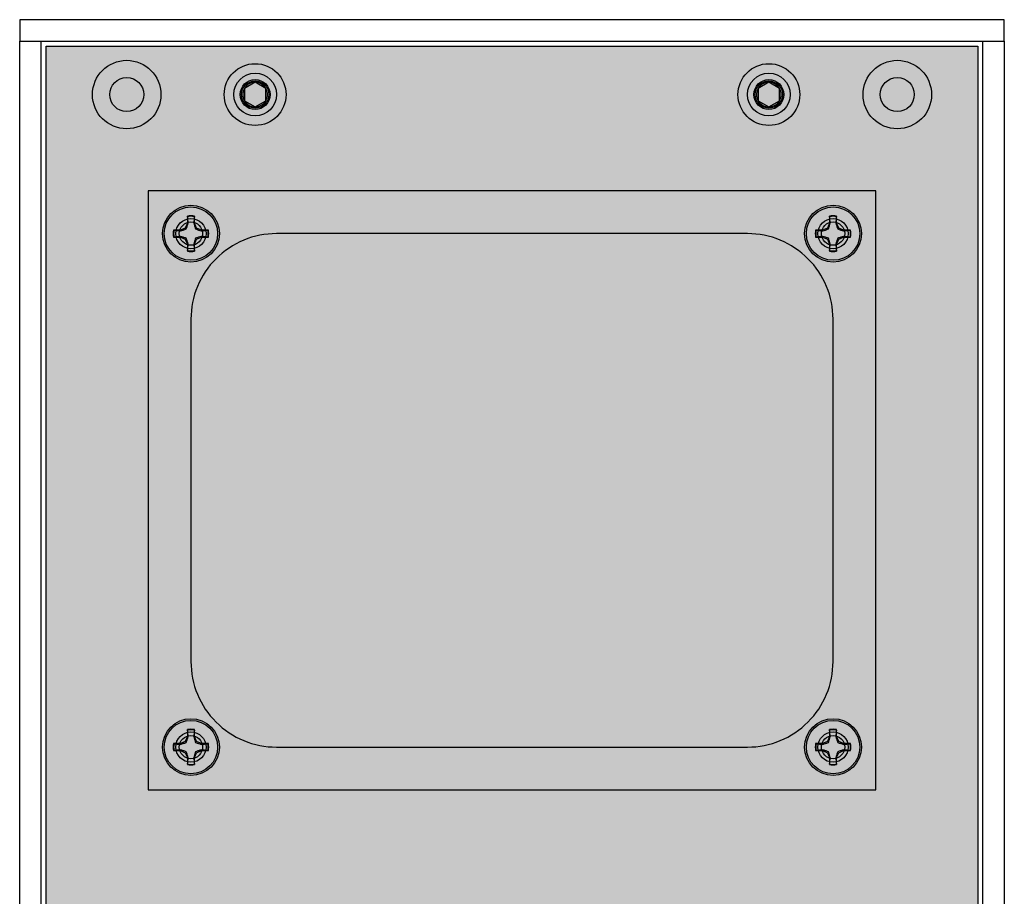
# Model space of a CAD drawing. Units: inches. Extents: x 0 to 319, y 0 to 200.
# Drawn here: x 188 to 194, y 118 to 124 of the extents above; entities that cross this region are included whole.
import ezdxf

# ---------------------------------------------------------------- set-up
doc = ezdxf.new("R2010")
doc.units = ezdxf.units.IN
doc.header["$MEASUREMENT"] = 0
for name, color, linetype in [('ACCESS PLATE', 150, 'Continuous'), ('END CAP', 3, 'Continuous'), ('GRILLE', 8, 'Continuous'), ('HOUSING', 7, 'Continuous'), ('SCREW', 253, 'Continuous')]:
    doc.layers.add(name, color=color, linetype=linetype)

# ---------------------------------------------------------------- blocks, each defined once
blk = doc.blocks.new('10-32 BUTTON HEAD')
at = {"layer": 'SCREW'}
blk.add_lwpolyline([(0, 0.0722), (-0.0625, 0.0361), (-0.0625, -0.0361), (0, -0.0722), (0.0625, -0.0361), (0.0625, 0.0361)], close=True, dxfattribs=at)
for radius in [0.1805, 0.0875]:
    blk.add_circle((0, 0), radius, dxfattribs=at)
blk.add_arc((0, 0), 0.0722, 30, 29.99977, dxfattribs=at)
blk = doc.blocks.new('8-32 PHIL FLAT')
at = {"layer": 'SCREW'}
for p, q in [((-0.0208, 0.0613), (-0.0327, 0.0327)), ((-0.0208, 0.1019), (-0.0208, 0.0613)), ((-0.0199, 0.0993), (-0.0208, 0.1019)), ((0.0199, 0.0993), (0.0208, 0.1019)), ((0.0208, 0.0613), (0.0208, 0.1019)), ((0.0327, 0.0327), (0.0208, 0.0613)), ((-0.0993, 0.0199), (-0.1019, 0.0208)), ((-0.0613, 0.0208), (-0.1019, 0.0208)), ((-0.0327, 0.0327), (-0.0613, 0.0208)), ((0.0613, 0.0208), (0.0327, 0.0327)), ((0.1019, 0.0208), (0.0613, 0.0208)), ((0.0993, 0.0199), (0.1019, 0.0208)), ((-0.0993, -0.0199), (-0.1019, -0.0208)), ((-0.1019, -0.0208), (-0.0613, -0.0208)), ((-0.0613, -0.0208), (-0.0327, -0.0327)), ((-0.0327, -0.0327), (-0.0208, -0.0613)), ((0.0208, -0.0613), (0.0327, -0.0327)), ((0.0327, -0.0327), (0.0613, -0.0208)), ((0.0613, -0.0208), (0.1019, -0.0208)), ((0.0993, -0.0199), (0.1019, -0.0208)), ((-0.0208, -0.0613), (-0.0208, -0.1019)), ((-0.0199, -0.0993), (-0.0208, -0.1019)), ((0.0199, -0.0993), (0.0208, -0.1019)), ((0.0208, -0.1019), (0.0208, -0.0613))]:
    blk.add_line(p, q, dxfattribs=at)
blk.add_circle((0, 0), 0.156, dxfattribs=at)
for radius, start, end in [(0.104, 78.46304, 101.53696), (0.1013, 78.66038, 101.33962), (0.104, 168.46304, 191.53696), (0.1013, 168.66038, 191.33962), (0.1013, 348.66038, 11.33962), (0.104, 348.46304, 11.53696), (0.104, 258.46304, 281.53696), (0.1013, 258.66038, 281.33962)]:
    blk.add_arc((0, 0), radius, start, end, dxfattribs=at)
for points in [[(-0.0272, 0.0272), (-0.0248, 0.0336), (-0.0229, 0.0392), (-0.0193, 0.05), (-0.0176, 0.0553), (-0.016, 0.0604)], [(0.016, 0.0604), (0.0176, 0.0553), (0.0193, 0.0501), (0.0229, 0.0392), (0.0248, 0.0336), (0.0272, 0.0272)], [(-0.0604, 0.016), (-0.0553, 0.0176), (-0.0501, 0.0193), (-0.0392, 0.0229), (-0.0336, 0.0248), (-0.0272, 0.0272)], [(0.0272, 0.0272), (0.0336, 0.0248), (0.0392, 0.0229), (0.05, 0.0193), (0.0553, 0.0176), (0.0604, 0.016)], [(-0.0272, -0.0272), (-0.0336, -0.0248), (-0.0392, -0.0229), (-0.05, -0.0193), (-0.0553, -0.0176), (-0.0604, -0.016)], [(-0.016, -0.0604), (-0.0176, -0.0553), (-0.0193, -0.0501), (-0.0229, -0.0392), (-0.0248, -0.0336), (-0.0272, -0.0272)], [(0.0272, -0.0272), (0.0248, -0.0336), (0.0229, -0.0392), (0.0193, -0.05), (0.0176, -0.0553), (0.016, -0.0604)], [(0.0604, -0.016), (0.0553, -0.0176), (0.0501, -0.0193), (0.0392, -0.0229), (0.0336, -0.0248), (0.0272, -0.0272)]]:
    blk.add_open_spline(points, degree=3, knots=[0, 0, 0, 0, 0.5, 0.5, 1, 1, 1, 1], dxfattribs=at)
for points in [[(-0.016, 0.0604), (-0.0173, 0.0734), (-0.0186, 0.0864), (-0.0199, 0.0993)], [(0.0199, 0.0993), (0.0186, 0.0864), (0.0173, 0.0734), (0.016, 0.0604)], [(-0.0993, 0.0199), (-0.0864, 0.0186), (-0.0734, 0.0173), (-0.0604, 0.016)], [(0.0604, 0.016), (0.0734, 0.0173), (0.0864, 0.0186), (0.0993, 0.0199)], [(-0.0604, -0.016), (-0.0734, -0.0173), (-0.0864, -0.0186), (-0.0993, -0.0199)], [(0.0993, -0.0199), (0.0864, -0.0186), (0.0734, -0.0173), (0.0604, -0.016)], [(-0.0199, -0.0993), (-0.0186, -0.0864), (-0.0173, -0.0734), (-0.016, -0.0604)], [(0.016, -0.0604), (0.0173, -0.0734), (0.0186, -0.0864), (0.0199, -0.0993)]]:
    blk.add_open_spline(points, degree=3, dxfattribs=at)

msp = doc.modelspace()

# ---------------------------------------------------------------- hatches: boundary and pattern name
at = {"layer": 'GRILLE'}
h = msp.add_hatch(dxfattribs=at)
h.set_pattern_fill('HEX', color=256, angle=90)
h.set_pattern_definition([(90, (177.85287, -3394.56395), (-0.216506351, 1e-17), [0.125, -0.25]), (210, (177.85287, -3394.56395), (0.108253175, -0.1875), [0.125, -0.25]), (150, (177.85287, -3394.43895), (-0.108253175, -0.1875), [0.125, -0.25])])
h.paths.add_polyline_path([(193.7413, 87.251), (188.3013, 87.251), (188.3013, 123.441), (193.7413, 123.441)])

# ---------------------------------------------------------------- linework, layer by layer
at = {"layer": 'ACCESS PLATE'}
msp.add_lwpolyline([(188.8963, 122.596), (188.8963, 119.096), (193.1463, 119.096), (193.1463, 122.596)], close=True, dxfattribs=at)
for centre, radius in [((189.1463, 122.346), 0.166), ((192.8963, 122.346), 0.166), ((189.1463, 122.346), 0.0885), ((192.8963, 122.346), 0.0885), ((189.1463, 119.346), 0.166), ((192.8963, 119.346), 0.166), ((189.1463, 119.346), 0.0885), ((192.8963, 119.346), 0.0885)]:
    msp.add_circle(centre, radius, dxfattribs=at)
at = {"layer": 'END CAP'}
msp.add_lwpolyline([(193.8963, 123.596), (188.1463, 123.596), (188.1463, 123.471), (193.8963, 123.471)], close=True, dxfattribs=at)
for centre, radius in [((188.7713, 123.1585), 0.0995), ((189.5213, 123.1585), 0.0795), ((192.5213, 123.1585), 0.0795), ((193.2713, 123.1585), 0.0995)]:
    msp.add_circle(centre, radius, dxfattribs=at)
at = {"layer": 'GRILLE'}
msp.add_lwpolyline([(193.7413, 87.251), (188.3013, 87.251), (188.3013, 123.441), (193.7413, 123.441)], close=True, dxfattribs=at)
at = {"layer": 'HOUSING'}
for p, q in [((188.2713, 87.221), (188.2713, 123.471)), ((193.7713, 87.221), (193.7713, 123.471))]:
    msp.add_line(p, q, dxfattribs=at)
msp.add_lwpolyline([(193.8963, 123.471), (193.8963, 87.221), (188.1463, 87.221), (188.1463, 123.471)], close=True, dxfattribs=at)
msp.add_lwpolyline([(189.1463, 121.846), (189.1463, 119.846, 0.414214), (189.6463, 119.346), (192.3963, 119.346, 0.414214), (192.8963, 119.846), (192.8963, 121.846, 0.414214), (192.3963, 122.346), (189.6463, 122.346, 0.414214)], format="xyb", close=True, dxfattribs=at)
for centre, radius in [((188.7713, 123.1585), 0.2), ((193.2713, 123.1585), 0.2), ((189.5213, 123.1585), 0.125), ((192.5213, 123.1585), 0.125), ((188.7713, 123.1585), 0.0995), ((193.2713, 123.1585), 0.0995), ((189.1463, 122.346), 0.068), ((192.8963, 122.346), 0.068), ((189.1463, 119.346), 0.068), ((192.8963, 119.346), 0.068)]:
    msp.add_circle(centre, radius, dxfattribs=at)

# ---------------------------------------------------------------- block references
at = {"layer": 'SCREW'}
for name, p in [('10-32 BUTTON HEAD', (189.5213, 123.1585)), ('10-32 BUTTON HEAD', (192.5213, 123.1585)), ('8-32 PHIL FLAT', (189.1463, 122.346)), ('8-32 PHIL FLAT', (192.8963, 122.346)), ('8-32 PHIL FLAT', (189.1463, 119.346)), ('8-32 PHIL FLAT', (192.8963, 119.346))]:
    msp.add_blockref(name, p, dxfattribs=at)

doc.saveas('drawing.dxf')
